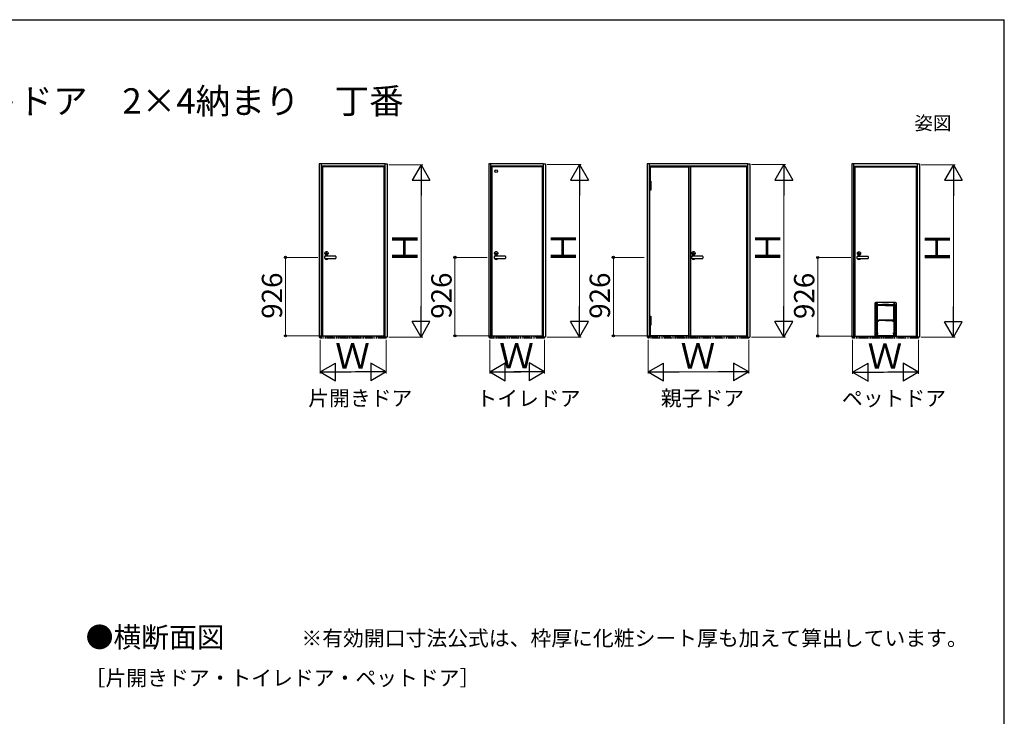
# Model space of a CAD drawing. Extents: x 105 to 1155, y 126 to 1691.
# Drawn here: x 574 to 1155, y 1245 to 1656 of the extents above; entities that cross this region are included whole.
import ezdxf

# ---------------------------------------------------------------- set-up
doc = ezdxf.new("R2010")
doc.units = 0
doc.linetypes.add('PHANTOM', pattern=[12.7, 6.35, -1.27, 1.27, -1.27, 1.27, -1.27])
doc.linetypes.add('YDIVIDE_1', pattern=[15, 10, -1, 1, -1, 1, -1])
for name, color, linetype, lineweight in [('USER1', 3, 'CONTINUOUS', 13), ('YKK_11', 7, 'CONTINUOUS', 30), ('YKK_A1', 4, 'CONTINUOUS', 30), ('YKK_D', 6, 'CONTINUOUS', 13), ('YKK_ZWAK', 7, 'CONTINUOUS', 30)]:
    doc.layers.add(name, color=color, linetype=linetype, lineweight=lineweight)
doc.styles.add('text-b', font='txt')

msp = doc.modelspace()

# ---------------------------------------------------------------- linework, layer by layer
at = {"layer": 'YKK_11'}
for p, q in [((970.05, 1569.2), (968.7, 1569.2)), ((968.7, 1569.2), (968.7, 1469.5)), ((970.05, 1469.5), (970.05, 1569.2)), ((968.7, 1469.5), (970.05, 1469.5))]:
    msp.add_line(p, q, dxfattribs=at)
at = {"layer": 'YKK_A1'}
for p, q in [((752.3, 1571), (751.1, 1571)), ((751.1, 1571), (751.1, 1468.8)), ((752.3, 1468.8), (752.3, 1571)), ((789.9, 1571), (752.3, 1571)), ((752.3, 1569.8), (789.9, 1569.8)), ((752.65, 1468.8), (752.65, 1569.8)), ((752.65, 1569.45), (789.55, 1569.45)), ((789.3, 1569.2), (752.9, 1569.2)), ((752.9, 1569.2), (752.9, 1469.5)), ((789.3, 1560.79), (789.3, 1569.2)), ((789.55, 1560.79), (789.55, 1569.8)), ((789.9, 1468.8), (789.9, 1571)), ((789.9, 1571), (791.1, 1571)), ((791.1, 1571), (791.1, 1468.8)), ((852.3, 1571), (851.1, 1571)), ((851.1, 1571), (851.1, 1468.8)), ((852.3, 1468.8), (852.3, 1571)), ((883.3, 1571), (852.3, 1571)), ((852.3, 1569.8), (883.3, 1569.8)), ((852.65, 1468.8), (852.65, 1569.8)), ((852.65, 1569.45), (882.95, 1569.45)), ((882.7, 1569.2), (852.9, 1569.2)), ((852.9, 1569.2), (852.9, 1469.5)), ((882.7, 1560.79), (882.7, 1569.2)), ((882.95, 1560.79), (882.95, 1569.8)), ((883.3, 1468.8), (883.3, 1571)), ((883.3, 1571), (884.5, 1571)), ((884.5, 1571), (884.5, 1468.8)), ((945.7, 1571), (944.5, 1571)), ((944.5, 1571), (944.5, 1468.8)), ((945.7, 1468.8), (945.7, 1571)), ((1003.8, 1571), (945.7, 1571)), ((945.7, 1569.8), (1003.8, 1569.8)), ((946.05, 1468.8), (946.05, 1569.8)), ((946.05, 1569.45), (1003.45, 1569.45)), ((946.3, 1560.79), (946.3, 1569.2)), ((946.3, 1569.2), (968.7, 1569.2)), ((968.7, 1569.2), (968.7, 1469.5)), ((1003.2, 1569.2), (970.05, 1569.2)), ((970.05, 1569.2), (970.05, 1469.5)), ((1003.2, 1560.79), (1003.2, 1569.2)), ((1003.45, 1560.79), (1003.45, 1569.8)), ((1003.8, 1468.8), (1003.8, 1571)), ((1003.8, 1571), (1005, 1571)), ((1005, 1571), (1005, 1468.8)), ((1066.2, 1570.87), (1065, 1570.87)), ((1065, 1570.87), (1065, 1468.67)), ((1066.2, 1468.67), (1066.2, 1570.87)), ((1103.8, 1570.87), (1066.2, 1570.87)), ((1066.2, 1569.67), (1103.8, 1569.67)), ((1066.55, 1468.67), (1066.55, 1569.67)), ((1066.55, 1569.32), (1103.45, 1569.32)), ((1103.2, 1569.07), (1066.8, 1569.07)), ((1066.8, 1569.07), (1066.8, 1469.37)), ((1103.2, 1560.66), (1103.2, 1569.07)), ((1103.45, 1560.66), (1103.45, 1569.67)), ((1103.8, 1468.67), (1103.8, 1570.87)), ((1103.8, 1570.87), (1105, 1570.87)), ((1105, 1570.87), (1105, 1468.67)), ((789.81, 1558.04), (789.09, 1558.04)), ((789.09, 1558.04), (789.09, 1557.96)), ((789.09, 1557.96), (789.81, 1557.96)), ((789.81, 1560.79), (789.1, 1560.79)), ((789.1, 1560.79), (789.1, 1558.04)), ((789.1, 1558.04), (789.81, 1558.04)), ((789.81, 1557.96), (789.1, 1557.96)), ((789.1, 1557.96), (789.1, 1555.49)), ((789.81, 1558.04), (789.81, 1560.79)), ((789.81, 1557.96), (789.81, 1558.04)), ((789.81, 1555.49), (789.81, 1557.96)), ((883.21, 1558.04), (882.49, 1558.04)), ((882.49, 1558.04), (882.49, 1557.96)), ((882.49, 1557.96), (883.21, 1557.96)), ((883.21, 1560.79), (882.5, 1560.79)), ((882.5, 1560.79), (882.5, 1558.04)), ((882.5, 1558.04), (883.21, 1558.04)), ((883.21, 1557.96), (882.5, 1557.96)), ((882.5, 1557.96), (882.5, 1555.49)), ((883.21, 1558.04), (883.21, 1560.79)), ((883.21, 1557.96), (883.21, 1558.04)), ((883.21, 1555.49), (883.21, 1557.96)), ((945.79, 1557.96), (945.79, 1558.04)), ((945.79, 1558.04), (946.51, 1558.04)), ((946.51, 1557.96), (945.79, 1557.96)), ((945.8, 1558.04), (945.8, 1560.79)), ((945.8, 1560.79), (946.51, 1560.79)), ((946.51, 1558.04), (945.8, 1558.04)), ((945.8, 1555.49), (945.8, 1557.96)), ((945.8, 1557.96), (946.51, 1557.96)), ((946.51, 1560.79), (946.51, 1558.04)), ((946.51, 1558.04), (946.51, 1557.96)), ((946.51, 1557.96), (946.51, 1555.49)), ((1003.71, 1558.04), (1002.99, 1558.04)), ((1002.99, 1558.04), (1002.99, 1557.96)), ((1002.99, 1557.96), (1003.71, 1557.96)), ((1003.71, 1560.79), (1003, 1560.79)), ((1003, 1560.79), (1003, 1558.04)), ((1003, 1558.04), (1003.71, 1558.04)), ((1003.71, 1557.96), (1003, 1557.96)), ((1003, 1557.96), (1003, 1555.49)), ((1003.71, 1558.04), (1003.71, 1560.79)), ((1003.71, 1557.96), (1003.71, 1558.04)), ((1003.71, 1555.49), (1003.71, 1557.96)), ((1103.71, 1557.91), (1102.99, 1557.91)), ((1102.99, 1557.91), (1102.99, 1557.83)), ((1102.99, 1557.83), (1103.71, 1557.83)), ((1103.71, 1560.66), (1103, 1560.66)), ((1103, 1560.66), (1103, 1557.91)), ((1103, 1557.91), (1103.71, 1557.91)), ((1103.71, 1557.83), (1103, 1557.83)), ((1103, 1557.83), (1103, 1555.36)), ((1103.71, 1557.91), (1103.71, 1560.66)), ((1103.71, 1557.83), (1103.71, 1557.91)), ((1103.71, 1555.36), (1103.71, 1557.83)), ((789.1, 1555.49), (789.81, 1555.49)), ((789.3, 1481.09), (789.3, 1555.49)), ((789.55, 1481.09), (789.55, 1555.49)), ((882.5, 1555.49), (883.21, 1555.49)), ((882.7, 1481.09), (882.7, 1555.49)), ((882.95, 1481.09), (882.95, 1555.49)), ((946.51, 1555.49), (945.8, 1555.49)), ((1003, 1555.49), (1003.71, 1555.49)), ((1003.2, 1481.09), (1003.2, 1555.49)), ((1003.45, 1481.09), (1003.45, 1555.49)), ((1103, 1555.36), (1103.71, 1555.36)), ((1103.2, 1480.96), (1103.2, 1555.36)), ((1103.45, 1480.96), (1103.45, 1555.36)), ((754.35, 1516.06), (754.35, 1516.35)), ((754.35, 1515.54), (754.35, 1516.06)), ((754.35, 1515.25), (754.35, 1515.54)), ((760.8, 1516.4), (754.4, 1516.4)), ((760.85, 1516.35), (760.85, 1516.06)), ((760.85, 1516.06), (760.85, 1515.54)), ((760.85, 1515.54), (760.85, 1515.25)), ((854.35, 1516.06), (854.35, 1516.35)), ((854.35, 1515.54), (854.35, 1516.06)), ((854.35, 1515.25), (854.35, 1515.54)), ((860.8, 1516.4), (854.4, 1516.4)), ((860.85, 1516.35), (860.85, 1516.06)), ((860.85, 1516.06), (860.85, 1515.54)), ((860.85, 1515.54), (860.85, 1515.25)), ((970.75, 1516.06), (970.75, 1516.35)), ((970.75, 1515.54), (970.75, 1516.06)), ((970.75, 1515.25), (970.75, 1515.54)), ((977.2, 1516.4), (970.8, 1516.4)), ((977.25, 1516.35), (977.25, 1516.06)), ((977.25, 1516.06), (977.25, 1515.54)), ((977.25, 1515.54), (977.25, 1515.25)), ((1068.25, 1515.93), (1068.25, 1516.22)), ((1068.25, 1515.41), (1068.25, 1515.93)), ((1068.25, 1515.12), (1068.25, 1515.41)), ((1074.7, 1516.27), (1068.3, 1516.27)), ((1074.75, 1516.22), (1074.75, 1515.93)), ((1074.75, 1515.93), (1074.75, 1515.41)), ((1074.75, 1515.41), (1074.75, 1515.12)), ((754.4, 1515.2), (760.8, 1515.2)), ((854.4, 1515.2), (860.8, 1515.2)), ((970.8, 1515.2), (977.2, 1515.2)), ((1068.3, 1515.07), (1074.7, 1515.07)), ((1078.83, 1469.38), (1078.83, 1488.72)), ((1079.43, 1489.32), (1090.58, 1489.32)), ((1079.53, 1488.29), (1079.53, 1472.26)), ((1079.53, 1488.29), (1079.53, 1487.97)), ((1079.53, 1488.29), (1079.53, 1488.29)), ((1079.53, 1487.9), (1079.53, 1487.89)), ((1079.53, 1472.34), (1079.53, 1487.89)), ((1079.53, 1487.89), (1083.25, 1487.89)), ((1080, 1487), (1080, 1471.22)), ((1080.01, 1486.93), (1080, 1486.93)), ((1080, 1486.93), (1080, 1479.05)), ((1080.03, 1487.44), (1080.03, 1487.18)), ((1080.03, 1487.42), (1080.03, 1487.42)), ((1080.03, 1486.95), (1080.03, 1487.42)), ((1089.97, 1487.42), (1080.03, 1487.42)), ((1080.11, 1487.37), (1080.03, 1487.37)), ((1080.1, 1487.37), (1080.03, 1487.37)), ((1080.08, 1487.32), (1080.03, 1487.32)), ((1080.03, 1487.04), (1080.08, 1487.04)), ((1080.08, 1487.32), (1080.08, 1487.33)), ((1080.08, 1478.58), (1080.08, 1487.18)), ((1080.08, 1478.58), (1080.08, 1487.04)), ((1080.26, 1487.38), (1080.13, 1487.38)), ((1080.17, 1487.97), (1080.17, 1488.29)), ((1080.17, 1488.29), (1080.17, 1488.29)), ((1080.17, 1487.97), (1080.17, 1487.97)), ((1085, 1487.38), (1080.27, 1487.38)), ((1086.75, 1487.9), (1083.25, 1487.9)), ((1083.25, 1487.9), (1083.25, 1487.89)), ((1083.25, 1487.89), (1086.75, 1487.89)), ((1083.25, 1487.89), (1083.25, 1487.89)), ((1083.28, 1487.89), (1083.28, 1487.9)), ((1083.28, 1487.89), (1083.28, 1487.9)), ((1083.38, 1487.9), (1083.38, 1487.89)), ((1085, 1487.38), (1089.73, 1487.38)), ((1086.63, 1487.89), (1086.63, 1487.9)), ((1086.73, 1487.89), (1086.73, 1487.9)), ((1086.73, 1487.9), (1086.73, 1487.89)), ((1086.75, 1487.89), (1086.75, 1487.9)), ((1086.75, 1487.89), (1090.47, 1487.89)), ((1086.75, 1487.89), (1086.75, 1487.89)), ((1089.88, 1487.38), (1089.74, 1487.38)), ((1089.75, 1487.9), (1089.75, 1487.9)), ((1089.83, 1488.29), (1089.83, 1487.97)), ((1089.83, 1487.97), (1089.83, 1487.97)), ((1089.97, 1487.37), (1089.89, 1487.37)), ((1089.97, 1487.37), (1089.9, 1487.37)), ((1089.92, 1478.58), (1089.92, 1487.18)), ((1089.93, 1487.32), (1089.93, 1487.33)), ((1089.93, 1487.32), (1089.97, 1487.32)), ((1089.93, 1478.58), (1089.93, 1487.04)), ((1089.97, 1487.04), (1089.93, 1487.04)), ((1089.97, 1487.18), (1089.97, 1487.44)), ((1089.97, 1487.42), (1089.97, 1486.95)), ((1089.97, 1487.42), (1089.97, 1487.42)), ((1090, 1471.22), (1090, 1487)), ((1090, 1486.93), (1090, 1486.93)), ((1090, 1471.31), (1090, 1486.93)), ((1090.47, 1472.26), (1090.47, 1488.29)), ((1090.47, 1487.97), (1090.47, 1488.29)), ((1090.47, 1488.29), (1090.47, 1488.29)), ((1090.47, 1487.89), (1090.47, 1487.9)), ((1090.47, 1487.89), (1090.47, 1472.34)), ((1091.18, 1488.72), (1091.18, 1469.38)), ((789.81, 1481.09), (789.1, 1481.09)), ((789.1, 1481.09), (789.1, 1478.34)), ((789.81, 1478.34), (789.81, 1481.09)), ((883.21, 1481.09), (882.5, 1481.09)), ((882.5, 1481.09), (882.5, 1478.34)), ((883.21, 1478.34), (883.21, 1481.09)), ((945.8, 1478.34), (945.8, 1481.09)), ((945.8, 1481.09), (946.51, 1481.09)), ((946.51, 1481.09), (946.51, 1478.34)), ((1003.71, 1481.09), (1003, 1481.09)), ((1003, 1481.09), (1003, 1478.34)), ((1003.71, 1478.34), (1003.71, 1481.09)), ((1080, 1481.42), (1080.08, 1481.42)), ((1080, 1481.42), (1080.08, 1481.42)), ((1080.08, 1481.37), (1080, 1481.37)), ((1080.08, 1481.37), (1080, 1481.37)), ((1089.93, 1481.42), (1090, 1481.42)), ((1090, 1481.42), (1089.93, 1481.42)), ((1090, 1481.37), (1089.93, 1481.37)), ((1089.93, 1481.37), (1090, 1481.37)), ((1103.71, 1480.96), (1103, 1480.96)), ((1103, 1480.96), (1103, 1478.21)), ((1103.71, 1478.21), (1103.71, 1480.96)), ((789.81, 1478.34), (789.09, 1478.34)), ((789.09, 1478.34), (789.09, 1478.26)), ((789.09, 1478.26), (789.81, 1478.26)), ((789.1, 1478.34), (789.81, 1478.34)), ((789.81, 1478.26), (789.1, 1478.26)), ((789.1, 1478.26), (789.1, 1475.79)), ((789.1, 1475.79), (789.81, 1475.79)), ((789.3, 1469.5), (789.3, 1475.79)), ((789.55, 1468.8), (789.55, 1475.79)), ((789.81, 1478.26), (789.81, 1478.34)), ((789.81, 1475.79), (789.81, 1478.26)), ((883.21, 1478.34), (882.49, 1478.34)), ((882.49, 1478.34), (882.49, 1478.26)), ((882.49, 1478.26), (883.21, 1478.26)), ((882.5, 1478.34), (883.21, 1478.34)), ((883.21, 1478.26), (882.5, 1478.26)), ((882.5, 1478.26), (882.5, 1475.79)), ((882.5, 1475.79), (883.21, 1475.79)), ((882.7, 1469.5), (882.7, 1475.79)), ((882.95, 1468.8), (882.95, 1475.79)), ((883.21, 1478.26), (883.21, 1478.34)), ((883.21, 1475.79), (883.21, 1478.26)), ((945.79, 1478.26), (945.79, 1478.34)), ((945.79, 1478.34), (946.51, 1478.34)), ((946.51, 1478.26), (945.79, 1478.26)), ((946.51, 1478.34), (945.8, 1478.34)), ((945.8, 1475.79), (945.8, 1478.26)), ((945.8, 1478.26), (946.51, 1478.26)), ((946.51, 1475.79), (945.8, 1475.79)), ((946.3, 1469.5), (946.3, 1475.79)), ((946.51, 1478.34), (946.51, 1478.26)), ((946.51, 1478.26), (946.51, 1475.79)), ((1003.71, 1478.34), (1002.99, 1478.34)), ((1002.99, 1478.34), (1002.99, 1478.26)), ((1002.99, 1478.26), (1003.71, 1478.26)), ((1003, 1478.34), (1003.71, 1478.34)), ((1003.71, 1478.26), (1003, 1478.26)), ((1003, 1478.26), (1003, 1475.79)), ((1003, 1475.79), (1003.71, 1475.79)), ((1003.2, 1469.5), (1003.2, 1475.79)), ((1003.45, 1468.8), (1003.45, 1475.79)), ((1003.71, 1478.26), (1003.71, 1478.34)), ((1003.71, 1475.79), (1003.71, 1478.26)), ((1080, 1478.49), (1080, 1479.05)), ((1080, 1479.04), (1080, 1479.05)), ((1080, 1479.04), (1080, 1479.04)), ((1080, 1478.5), (1080, 1479.04)), ((1080, 1478.5), (1080, 1478.5)), ((1080, 1478.49), (1080, 1478.5)), ((1080, 1478.49), (1080, 1471.31)), ((1080.08, 1475.5), (1080, 1475.5)), ((1080.08, 1475.5), (1080, 1475.5)), ((1080.08, 1475.45), (1080, 1475.45)), ((1080.08, 1475.45), (1080, 1475.45)), ((1080.08, 1478.21), (1080.08, 1478.28)), ((1080.08, 1478.07), (1080.08, 1471.23)), ((1080.13, 1478.16), (1080.73, 1478.16)), ((1080.8, 1478.12), (1080.13, 1478.12)), ((1080.77, 1478.67), (1080.77, 1478.58)), ((1080.8, 1478.57), (1080.77, 1478.57)), ((1080.77, 1478.29), (1080.8, 1478.29)), ((1080.78, 1478.61), (1080.78, 1478.58)), ((1080.78, 1478.61), (1080.78, 1478.61)), ((1080.78, 1478.28), (1080.78, 1478.21)), ((1080.8, 1478.58), (1080.8, 1478.57)), ((1080.8, 1478.29), (1080.8, 1478.12)), ((1080.8, 1478.12), (1080.8, 1478.12)), ((1080.83, 1478.66), (1080.83, 1478.66)), ((1089.18, 1478.66), (1080.83, 1478.66)), ((1080.99, 1478.63), (1080.85, 1478.63)), ((1080.99, 1478.63), (1080.98, 1478.63)), ((1085, 1478.63), (1080.99, 1478.63)), ((1083.38, 1478.63), (1083.38, 1478.66)), ((1083.38, 1478.66), (1083.38, 1478.63)), ((1083.42, 1478.66), (1083.42, 1478.63)), ((1083.43, 1478.63), (1083.43, 1478.66)), ((1084.87, 1478.62), (1084.88, 1478.66)), ((1085, 1478.63), (1089.01, 1478.63)), ((1085.12, 1478.66), (1085.13, 1478.65)), ((1085.13, 1478.65), (1085.13, 1478.63)), ((1086.58, 1478.66), (1086.58, 1478.63)), ((1086.58, 1478.63), (1086.58, 1478.66)), ((1086.62, 1478.66), (1086.62, 1478.63)), ((1089.01, 1478.63), (1089.16, 1478.63)), ((1089.01, 1478.63), (1089.03, 1478.63)), ((1089.18, 1478.66), (1089.18, 1478.66)), ((1089.21, 1478.12), (1089.2, 1478.12)), ((1089.21, 1478.58), (1089.21, 1478.57)), ((1089.21, 1478.57), (1089.23, 1478.57)), ((1089.21, 1478.29), (1089.21, 1478.12)), ((1089.23, 1478.29), (1089.21, 1478.29)), ((1089.21, 1478.12), (1089.88, 1478.12)), ((1089.23, 1478.67), (1089.23, 1478.58)), ((1089.23, 1478.61), (1089.23, 1478.58)), ((1089.23, 1478.61), (1089.23, 1478.61)), ((1089.23, 1478.28), (1089.23, 1478.21)), ((1089.88, 1478.16), (1089.28, 1478.16)), ((1089.93, 1478.21), (1089.93, 1478.28)), ((1089.93, 1478.07), (1089.93, 1471.23)), ((1090, 1475.5), (1089.93, 1475.5)), ((1090, 1475.5), (1089.93, 1475.5)), ((1090, 1475.45), (1089.93, 1475.45)), ((1090, 1475.45), (1089.93, 1475.45)), ((1103.71, 1478.21), (1102.99, 1478.21)), ((1102.99, 1478.21), (1102.99, 1478.13)), ((1102.99, 1478.13), (1103.71, 1478.13)), ((1103, 1478.21), (1103.71, 1478.21)), ((1103.71, 1478.13), (1103, 1478.13)), ((1103, 1478.13), (1103, 1475.66)), ((1103, 1475.66), (1103.71, 1475.66)), ((1103.2, 1469.37), (1103.2, 1475.66)), ((1103.45, 1468.67), (1103.45, 1475.66)), ((1103.71, 1478.13), (1103.71, 1478.21)), ((1103.71, 1475.66), (1103.71, 1478.13)), ((752.9, 1469.5), (789.3, 1469.5)), ((852.9, 1469.5), (882.7, 1469.5)), ((968.7, 1469.5), (946.3, 1469.5)), ((970.05, 1469.5), (1003.2, 1469.5)), ((1066.8, 1469.37), (1103.2, 1469.37)), ((1079.43, 1469.38), (1078.83, 1469.38)), ((1079.45, 1469.38), (1079.27, 1469.38)), ((1079.43, 1469.37), (1079.43, 1469.38)), ((1080, 1469.37), (1079.43, 1469.37)), ((1079.45, 1472.19), (1079.47, 1472.2)), ((1079.45, 1471.95), (1079.47, 1471.93)), ((1079.47, 1472.2), (1079.48, 1472.22)), ((1079.47, 1471.93), (1079.48, 1471.92)), ((1079.48, 1472.22), (1079.49, 1472.23)), ((1079.48, 1471.92), (1079.49, 1471.91)), ((1079.49, 1472.23), (1079.5, 1472.24)), ((1079.49, 1471.91), (1079.5, 1471.9)), ((1079.5, 1472.24), (1079.51, 1472.25)), ((1079.5, 1471.9), (1079.51, 1471.89)), ((1079.51, 1472.25), (1079.52, 1472.26)), ((1079.51, 1471.89), (1079.52, 1471.88)), ((1079.52, 1472.26), (1079.52, 1472.26)), ((1079.52, 1472.26), (1079.53, 1472.26)), ((1079.52, 1471.88), (1079.52, 1471.88)), ((1079.52, 1471.88), (1079.53, 1471.87)), ((1079.53, 1472.34), (1079.53, 1472.27)), ((1079.53, 1472.34), (1079.53, 1472.34)), ((1079.74, 1472.34), (1079.53, 1472.34)), ((1079.53, 1472.27), (1079.53, 1472.26)), ((1079.69, 1472.27), (1079.53, 1472.27)), ((1079.53, 1471.87), (1079.69, 1471.87)), ((1079.53, 1471.87), (1079.53, 1471.87)), ((1079.53, 1471.87), (1079.53, 1471.8)), ((1079.53, 1471.8), (1079.53, 1471.79)), ((1079.53, 1469.37), (1079.53, 1471.79)), ((1079.53, 1471.79), (1079.74, 1471.79)), ((1079.53, 1469.37), (1079.53, 1469.38)), ((1079.92, 1469.37), (1079.53, 1469.37)), ((1079.54, 1472.27), (1079.54, 1472.34)), ((1079.75, 1471.9), (1079.82, 1471.9)), ((1079.77, 1471.94), (1079.77, 1472.19)), ((1079.82, 1471.87), (1079.82, 1472.27)), ((1079.93, 1471.22), (1079.93, 1470.52)), ((1080, 1471.22), (1079.93, 1471.22)), ((1079.93, 1471.22), (1079.93, 1471.22)), ((1079.93, 1471.22), (1079.93, 1471.17)), ((1079.94, 1471.16), (1079.93, 1471.17)), ((1079.93, 1470.57), (1079.94, 1470.57)), ((1079.93, 1470.57), (1079.93, 1470.52)), ((1079.93, 1470.52), (1079.93, 1470.52)), ((1079.93, 1470.52), (1080, 1470.52)), ((1079.94, 1471.2), (1079.94, 1470.54)), ((1079.94, 1470.57), (1079.94, 1471.16)), ((1079.94, 1471.16), (1079.94, 1471.16)), ((1079.94, 1470.57), (1079.94, 1470.57)), ((1080, 1471.31), (1080, 1471.31)), ((1080, 1471.31), (1080, 1471.22)), ((1080, 1471.22), (1080, 1471.22)), ((1080, 1470.54), (1080, 1471.2)), ((1080, 1470.52), (1080, 1469.37)), ((1080, 1470.52), (1080, 1470.52)), ((1080, 1470.52), (1080, 1470.43)), ((1080, 1470.43), (1080, 1470.43)), ((1080, 1470.43), (1080, 1470.03)), ((1080, 1469.47), (1080, 1470.03)), ((1080, 1470.02), (1080, 1470.03)), ((1080, 1470.02), (1080, 1470.02)), ((1080, 1470.02), (1080, 1469.48)), ((1080, 1469.5), (1080.08, 1469.5)), ((1080, 1469.5), (1080.08, 1469.5)), ((1080, 1469.48), (1080, 1469.48)), ((1080, 1469.47), (1080, 1469.48)), ((1080, 1469.47), (1080, 1469.37)), ((1080, 1469.37), (1080, 1469.37)), ((1090, 1469.37), (1080, 1469.37)), ((1080.08, 1469.48), (1080.08, 1470.51)), ((1080.26, 1471.2), (1080.11, 1471.2)), ((1080.11, 1471.2), (1080.11, 1471.2)), ((1080.11, 1471.2), (1080.11, 1471.2)), ((1080.11, 1470.54), (1080.11, 1470.54)), ((1080.11, 1470.54), (1080.11, 1470.53)), ((1080.11, 1470.53), (1080.11, 1470.53)), ((1080.11, 1470.53), (1080.11, 1470.53)), ((1080.11, 1470.53), (1080.26, 1470.53)), ((1080.12, 1471.2), (1080.12, 1470.54)), ((1080.26, 1471.2), (1080.13, 1471.2)), ((1080.13, 1470.53), (1080.26, 1470.53)), ((1089.88, 1469.43), (1080.13, 1469.43)), ((1080.26, 1471.2), (1080.26, 1471.2)), ((1080.26, 1471.15), (1080.26, 1471.2)), ((1080.26, 1471.2), (1080.26, 1470.54)), ((1080.26, 1471.13), (1080.26, 1471.15)), ((1080.26, 1470.61), (1080.26, 1471.13)), ((1080.26, 1470.59), (1080.26, 1470.61)), ((1080.26, 1470.59), (1080.26, 1470.53)), ((1080.26, 1470.53), (1080.26, 1470.53)), ((1089.74, 1471.2), (1089.87, 1471.2)), ((1089.74, 1471.2), (1089.89, 1471.2)), ((1089.74, 1471.2), (1089.74, 1471.2)), ((1089.74, 1471.15), (1089.74, 1471.2)), ((1089.74, 1471.2), (1089.74, 1470.54)), ((1089.74, 1471.13), (1089.74, 1471.15)), ((1089.74, 1470.61), (1089.74, 1471.13)), ((1089.74, 1470.59), (1089.74, 1470.61)), ((1089.74, 1470.59), (1089.74, 1470.53)), ((1089.87, 1470.53), (1089.74, 1470.53)), ((1089.74, 1470.53), (1089.74, 1470.53)), ((1089.89, 1470.53), (1089.74, 1470.53)), ((1089.88, 1471.2), (1089.88, 1470.54)), ((1089.88, 1471.2), (1089.88, 1470.54)), ((1089.9, 1471.2), (1089.89, 1471.2)), ((1089.89, 1471.2), (1089.89, 1471.2)), ((1089.9, 1470.54), (1089.89, 1470.54)), ((1089.89, 1470.54), (1089.89, 1470.53)), ((1089.89, 1470.53), (1089.89, 1470.53)), ((1089.89, 1470.53), (1089.89, 1470.53)), ((1089.93, 1469.48), (1089.93, 1470.51)), ((1089.93, 1469.5), (1090, 1469.5)), ((1089.93, 1469.5), (1090, 1469.5)), ((1090, 1471.22), (1090, 1471.31)), ((1090, 1471.31), (1090, 1471.31)), ((1090.07, 1471.22), (1090, 1471.22)), ((1090, 1471.22), (1090, 1471.22)), ((1090, 1470.54), (1090, 1471.2)), ((1090, 1469.37), (1090, 1470.52)), ((1090, 1470.52), (1090.07, 1470.52)), ((1090, 1470.52), (1090, 1470.52)), ((1090, 1470.43), (1090, 1470.52)), ((1090, 1469.37), (1090, 1470.43)), ((1090, 1470.43), (1090, 1470.43)), ((1090.47, 1469.37), (1090, 1469.37)), ((1090, 1469.37), (1090, 1469.37)), ((1090.06, 1471.2), (1090.06, 1470.54)), ((1090.07, 1471.16), (1090.06, 1471.16)), ((1090.07, 1471.16), (1090.06, 1471.16)), ((1090.07, 1470.57), (1090.06, 1470.57)), ((1090.07, 1470.57), (1090.06, 1470.57)), ((1090.07, 1470.52), (1090.07, 1471.22)), ((1090.07, 1471.22), (1090.07, 1471.22)), ((1090.07, 1471.17), (1090.07, 1471.22)), ((1090.07, 1471.16), (1090.07, 1471.17)), ((1090.07, 1470.57), (1090.07, 1471.16)), ((1090.07, 1470.52), (1090.07, 1470.57)), ((1090.07, 1470.57), (1090.07, 1470.57)), ((1090.07, 1470.52), (1090.07, 1470.52)), ((1090.08, 1469.37), (1090.47, 1469.37)), ((1090.19, 1472.27), (1090.19, 1471.87)), ((1090.25, 1471.9), (1090.19, 1471.9)), ((1090.24, 1471.94), (1090.24, 1472.19)), ((1090.47, 1472.34), (1090.26, 1472.34)), ((1090.26, 1471.79), (1090.47, 1471.79)), ((1090.31, 1472.27), (1090.47, 1472.27)), ((1090.47, 1471.87), (1090.31, 1471.87)), ((1090.46, 1472.34), (1090.46, 1472.27)), ((1090.47, 1472.34), (1090.47, 1472.27)), ((1090.47, 1472.34), (1090.47, 1472.34)), ((1090.47, 1472.26), (1090.47, 1472.27)), ((1090.47, 1472.26), (1090.48, 1472.26)), ((1090.47, 1471.87), (1090.48, 1471.88)), ((1090.47, 1471.87), (1090.47, 1471.87)), ((1090.47, 1471.8), (1090.47, 1471.87)), ((1090.47, 1471.79), (1090.47, 1471.8)), ((1090.47, 1471.79), (1090.47, 1469.37)), ((1090.47, 1469.37), (1090.47, 1469.38)), ((1090.47, 1469.37), (1090.57, 1469.37)), ((1090.57, 1469.37), (1090.47, 1469.37)), ((1090.47, 1469.37), (1090.47, 1469.37)), ((1090.48, 1472.26), (1090.48, 1472.26)), ((1090.48, 1472.26), (1090.49, 1472.25)), ((1090.48, 1471.88), (1090.49, 1471.89)), ((1090.48, 1471.88), (1090.48, 1471.88)), ((1090.49, 1472.25), (1090.5, 1472.24)), ((1090.49, 1471.89), (1090.5, 1471.9)), ((1090.5, 1472.24), (1090.51, 1472.23)), ((1090.5, 1471.9), (1090.51, 1471.91)), ((1090.51, 1472.23), (1090.52, 1472.22)), ((1090.51, 1471.91), (1090.52, 1471.92)), ((1090.52, 1472.22), (1090.54, 1472.2)), ((1090.52, 1471.92), (1090.54, 1471.93)), ((1090.54, 1472.2), (1090.55, 1472.19)), ((1090.54, 1471.93), (1090.55, 1471.95)), ((1090.55, 1469.38), (1090.73, 1469.38)), ((1090.58, 1469.38), (1090.57, 1469.37)), ((1090.57, 1469.37), (1090.57, 1469.37)), ((1090.57, 1469.37), (1090.57, 1469.37)), ((1091.18, 1469.38), (1090.58, 1469.38)), ((751.1, 1468.8), (752.3, 1468.8)), ((751.65, 1468.8), (752.65, 1468.8)), ((790.55, 1468.8), (789.55, 1468.8)), ((791.1, 1468.8), (789.9, 1468.8)), ((851.1, 1468.8), (852.3, 1468.8)), ((851.65, 1468.8), (852.65, 1468.8)), ((883.95, 1468.8), (882.95, 1468.8)), ((884.5, 1468.8), (883.3, 1468.8)), ((945.05, 1468.8), (946.05, 1468.8)), ((1065, 1468.67), (1066.2, 1468.67)), ((1065.55, 1468.67), (1066.55, 1468.67)), ((1104.45, 1468.67), (1103.45, 1468.67)), ((1105, 1468.67), (1103.8, 1468.67))]:
    msp.add_line(p, q, dxfattribs=at)
at = {"layer": 'YKK_A1', "linetype": 'YDIVIDE_1', "ltscale": 0.5}
for p, q in [((755.35, 1517.87), (755.35, 1518.33)), ((755.45, 1518.33), (755.35, 1518.33)), ((755.35, 1517.87), (755.45, 1517.87)), ((755.45, 1517.87), (755.45, 1518.33)), ((855.35, 1517.87), (855.35, 1518.33)), ((855.45, 1518.33), (855.35, 1518.33)), ((855.35, 1517.87), (855.45, 1517.87)), ((855.45, 1517.87), (855.45, 1518.33)), ((971.75, 1517.87), (971.75, 1518.33)), ((971.85, 1518.33), (971.75, 1518.33)), ((971.75, 1517.87), (971.85, 1517.87)), ((971.85, 1517.87), (971.85, 1518.33)), ((1069.25, 1517.74), (1069.25, 1518.19)), ((1069.35, 1518.19), (1069.25, 1518.19)), ((1069.25, 1517.74), (1069.35, 1517.74)), ((1069.35, 1517.74), (1069.35, 1518.19)), ((789.55, 1468.97), (752.65, 1468.97)), ((752.65, 1468.97), (752.65, 1468.8)), ((789.55, 1468.97), (789.55, 1468.8)), ((882.95, 1468.97), (852.65, 1468.97)), ((852.65, 1468.97), (852.65, 1468.8)), ((882.95, 1468.97), (882.95, 1468.8)), ((1003.45, 1468.97), (946.05, 1468.97)), ((946.05, 1468.97), (946.05, 1468.8)), ((1003.45, 1468.97), (1003.45, 1468.8)), ((1103.45, 1468.84), (1066.55, 1468.84)), ((1066.55, 1468.84), (1066.55, 1468.67)), ((1103.45, 1468.84), (1103.45, 1468.67)), ((751.65, 1468.2), (751.65, 1468.8)), ((752.65, 1468.8), (751.65, 1468.8)), ((790.55, 1468.2), (751.65, 1468.2)), ((789.55, 1468.8), (790.55, 1468.8)), ((790.55, 1468.2), (790.55, 1468.8)), ((851.65, 1468.2), (851.65, 1468.8)), ((852.65, 1468.8), (851.65, 1468.8)), ((883.95, 1468.2), (851.65, 1468.2)), ((882.95, 1468.8), (883.95, 1468.8)), ((883.95, 1468.2), (883.95, 1468.8)), ((946.05, 1468.8), (944.5, 1468.8)), ((945.05, 1468.2), (945.05, 1468.8)), ((1004.45, 1468.2), (945.05, 1468.2)), ((1003.45, 1468.8), (1005, 1468.8)), ((1004.45, 1468.2), (1004.45, 1468.8)), ((1065.55, 1468.07), (1065.55, 1468.67)), ((1066.55, 1468.67), (1065.55, 1468.67)), ((1104.45, 1468.07), (1065.55, 1468.07)), ((1103.45, 1468.67), (1104.45, 1468.67)), ((1104.45, 1468.07), (1104.45, 1468.67))]:
    msp.add_line(p, q, dxfattribs=at)
at = {"layer": 'YKK_A1', "linetype": 'PHANTOM'}
msp.add_line((1089.83, 1488.29), (1089.83, 1488.29), dxfattribs=at)
at = {"layer": 'YKK_A1'}
for centre, radius in [((855.4, 1566.7), 0.8), ((1079.85, 1488.29), 0.285), ((1090.15, 1488.29), 0.285)]:
    msp.add_circle(centre, radius, dxfattribs=at)
at = {"layer": 'YKK_A1', "linetype": 'YDIVIDE_1', "ltscale": 0.5}
for centre, radius in [((755.4, 1518.25), 0.95), ((755.4, 1518.1), 0.252), ((855.4, 1518.25), 0.95), ((855.4, 1518.1), 0.252), ((971.8, 1518.25), 0.95), ((971.8, 1518.1), 0.252), ((1069.3, 1518.12), 0.95), ((1069.3, 1517.97), 0.252)]:
    msp.add_circle(centre, radius, dxfattribs=at)
at = {"layer": 'YKK_A1'}
for centre, radius, start, end in [((755.4, 1515.8), 1.18, 153.33134, 206.66866), ((754.4, 1516.35), 0.05, 90, 180), ((755.4, 1515.8), 1.18, 30.70636, 149.36289), ((760.8, 1516.35), 0.05, 0, 90), ((855.4, 1515.8), 1.18, 153.33134, 206.66866), ((854.4, 1516.35), 0.05, 90, 180), ((855.4, 1515.8), 1.18, 30.70636, 149.36289), ((860.8, 1516.35), 0.05, 0, 90), ((971.8, 1515.8), 1.18, 153.33134, 206.66866), ((970.8, 1516.35), 0.05, 90, 180), ((971.8, 1515.8), 1.18, 30.70636, 149.36289), ((977.2, 1516.35), 0.05, 0, 90), ((1069.3, 1515.67), 1.18, 153.33134, 206.66866), ((1068.3, 1516.22), 0.05, 90, 180), ((1069.3, 1515.67), 1.18, 30.70636, 149.36289), ((1074.7, 1516.22), 0.05, 0, 90), ((754.4, 1515.25), 0.05, 180, 270), ((755.4, 1515.8), 1.18, 210.63711, 329.29364), ((760.8, 1515.25), 0.05, 270, 0), ((854.4, 1515.25), 0.05, 180, 270), ((855.4, 1515.8), 1.18, 210.63711, 329.29364), ((860.8, 1515.25), 0.05, 270, 0), ((970.8, 1515.25), 0.05, 180, 270), ((971.8, 1515.8), 1.18, 210.63711, 329.29364), ((977.2, 1515.25), 0.05, 270, 0), ((1068.3, 1515.12), 0.05, 180, 270), ((1069.3, 1515.67), 1.18, 210.63711, 329.29364), ((1074.7, 1515.12), 0.05, 270, 0), ((1089.88, 1478.07), 0.05, 359.99678, 90.00279), ((1079.92, 1471.2), 0.025, 0, 45.98712), ((1079.92, 1470.54), 0.025, 314.01288, 0), ((1079.92, 1471.2), 0.085, 0, 24.68232), ((1079.92, 1470.54), 0.085, 335.31768, 0), ((1080.11, 1471.23), 0.03, 179.99434, 270.00423), ((1080.11, 1470.51), 0.03, 89.99739, 180.00404), ((1089.88, 1469.48), 0.05, 269.99806, 0.00322), ((1090.08, 1471.2), 0.085, 155.31768, 180), ((1090.08, 1470.54), 0.085, 180, 204.68232), ((1090.08, 1471.2), 0.025, 134.01288, 180), ((1090.08, 1470.54), 0.025, 180, 225.98712)]:
    msp.add_arc(centre, radius, start, end, dxfattribs=at)
for centre, major_axis, ratio, start_param, end_param in [((1079.53, 1487.97), (0, 0.075), 0.017455, 1.570796, 3.124139), ((1080, 1487.18), (0, 0.25), 0.017455, 2.358837, 3.141593), ((1080.03, 1487.5), (0, 0.075), 0.017455, 2.404033, 3.124139), ((1080.08, 1487.18), (0, 0.14), 0.017455, 3.142444, 6.284037), ((1080.25, 1487.97), (0.053, 0.053), 0.999695, 2.356347, 2.373495), ((1080.25, 1487.97), (-0.0288, 0.0695), 0.975619, 1.186748, 2.740091), ((1089.75, 1487.97), (0.0288, 0.0695), 0.975619, 3.543095, 5.096438), ((1089.75, 1487.97), (-0.053, 0.053), 0.999695, 3.90969, 3.926839), ((1089.93, 1487.18), (0, 0.14), 0.017455, 6.282334, 9.423927), ((1089.93, 1487.18), (0, 0.15), 0.017455, 0.454394, 1.569945), ((1089.97, 1487.5), (0, 0.075), 0.017455, 3.159046, 3.879153), ((1090, 1487.18), (0, 0.25), 0.017455, 3.141593, 3.924348), ((1090.47, 1487.97), (0, 0.075), 0.017455, 3.159046, 4.712389), ((1080.08, 1478.43), (0, 0.15), 0.017455, 3.142444, 6.284037), ((1080.78, 1478.43), (0, 0.15), 0.017455, 6.282334, 9.423927), ((1080.78, 1478.43), (0, 0.15), 0.017455, 0.000851, 0.367208), ((1080.8, 1478.43), (0, 0.14), 0.017455, 3.141566, 6.283159), ((1080.85, 1478.07), (-0.05, 0.05), 0.000013, 0.017466, 1.570809), ((1089.15, 1478.07), (0.05, 0.05), 0.000013, 4.712376, 6.265719), ((1089.21, 1478.43), (0, 0.14), 0.017455, 0.000026, 3.141619), ((1089.23, 1478.43), (0, 0.15), 0.017455, 3.142444, 6.284037), ((1089.23, 1478.43), (0, 0.15), 0.017455, 5.915977, 6.282334), ((1089.93, 1478.43), (0, 0.15), 0.017455, 6.282334, 9.423927), ((1078.88, 1469.38), (0.05, 0), 0.017455, 1.821452, 3.141593), ((1079.27, 1469.35), (1.65, 0), 0.017455, 1.570796, 1.821452), ((1079.45, 1469.38), (0.075, 0), 0.017455, 0.017453, 1.570796), ((1079.45, 1472.26), (0.075, 0), 0.052408, 6.230825, 6.265732), ((1079.45, 1471.87), (0.075, 0), 0.052408, 0.017453, 0.05236), ((1079.69, 1472.19), (-0.0532, -0.0532), 0.997265, 2.357564, 3.925621), ((1079.69, 1471.94), (-0.0532, 0.0532), 0.997265, 2.357564, 3.925621), ((1079.74, 1472.27), (-0.053, -0.053), 0.999695, 2.356347, 3.926839), ((1079.74, 1471.87), (-0.053, 0.053), 0.999695, 2.356347, 3.926839), ((1079.92, 1469.37), (0.075, 0), 0.017455, 0.017453, 1.570796), ((1079.92, 1471.22), (0.075, 0), 0.017455, 0.017453, 1.423924), ((1079.92, 1470.52), (0.075, 0), 0.017455, 4.859261, 6.265732), ((1080.3, 1471.2), (0.04, 0), 0.017429, 2.87537, 3.132866), ((1080.3, 1470.53), (0.04, 0), 0.017481, 3.150319, 3.407816), ((1089.7, 1471.2), (0.04, 0), 0.017429, 0.008727, 0.266223), ((1089.7, 1470.53), (0.04, 0), 0.017481, 6.016962, 6.274459), ((1090.08, 1471.22), (0.075, 0), 0.017455, 1.717669, 3.124139), ((1090.08, 1470.52), (0.075, 0), 0.017455, 3.159046, 4.565517), ((1090.08, 1469.37), (0.075, 0), 0.017455, 1.570796, 3.124139), ((1090.26, 1472.27), (0.053, -0.053), 0.999695, 2.356347, 3.926839), ((1090.26, 1471.87), (0.053, 0.053), 0.999695, 2.356347, 3.926839), ((1090.31, 1472.19), (0.0532, -0.0532), 0.997265, 2.357564, 3.925621), ((1090.31, 1471.94), (0.0532, 0.0532), 0.997265, 2.357564, 3.925621), ((1090.55, 1472.26), (0.075, 0), 0.052408, 3.159046, 3.193953), ((1090.55, 1471.87), (0.075, 0), 0.052408, 3.089233, 3.124139), ((1090.55, 1469.38), (0.075, 0), 0.017455, 1.570796, 3.124139), ((1090.73, 1469.35), (1.65, 0), 0.017455, 1.320141, 1.570796), ((1091.13, 1469.38), (0.05, 0), 0.017455, 0, 1.320141)]:
    msp.add_ellipse(centre, major_axis=major_axis, ratio=ratio, start_param=start_param, end_param=end_param, dxfattribs=at)
at = {"layer": 'YKK_A1', "extrusion": (6.2259e-16, -0.000130848, 1)}
msp.add_ellipse((1080.13, 1478.07), major_axis=(-0.0354, 0.0354, 0), ratio=0.999695, start_param=5.497939, end_param=7.068431, dxfattribs=at)
at = {"layer": 'YKK_A1', "extrusion": (7.91197e-16, -0.000130848, 1)}
msp.add_ellipse((1080.13, 1469.48), major_axis=(0.0354, 0.0354, 0), ratio=0.999695, start_param=2.356347, end_param=3.926839, dxfattribs=at)
at = {"layer": 'YKK_A1', "extrusion": (-3.18966e-15, -0.000130848, 1)}
msp.add_ellipse((1089.9, 1471.23), major_axis=(0.0212, -0.0212, 0), ratio=0.999695, start_param=5.497939, end_param=7.068431, dxfattribs=at)
at = {"layer": 'YKK_A1', "extrusion": (-2.04921e-15, -0.000130848, 1)}
msp.add_ellipse((1089.9, 1470.51), major_axis=(0.0212, 0.0212, 0), ratio=0.999695, start_param=5.497939, end_param=7.068431, dxfattribs=at)
at = {"layer": 'YKK_A1'}
for points, knots in [([(1078.83, 1488.72), (1078.83, 1488.75), (1078.83, 1488.82), (1078.86, 1488.92), (1078.9, 1489.01), (1078.95, 1489.09), (1079.02, 1489.17), (1079.11, 1489.23), (1079.19, 1489.28), (1079.29, 1489.31), (1079.37, 1489.32), (1079.41, 1489.32), (1079.43, 1489.32)], [0, 0, 0, 0, 0.106599, 0.212447, 0.321366, 0.427215, 0.536134, 0.641983, 0.750901, 0.85675, 0.965669, 1, 1, 1, 1]), ([(1080.17, 1488.29), (1080.17, 1488.34), (1080.16, 1488.42), (1080.09, 1488.53), (1079.98, 1488.6), (1079.85, 1488.63), (1079.72, 1488.6), (1079.62, 1488.53), (1079.54, 1488.42), (1079.53, 1488.34), (1079.53, 1488.29)], [0, 0, 0, 0, 0.125066, 0.24992, 0.374732, 0.5, 0.625068, 0.749921, 0.874733, 1, 1, 1, 1]), ([(1079.92, 1487.18), (1079.92, 1487.18), (1079.94, 1487.15), (1079.96, 1487.11), (1079.99, 1487.05), (1080, 1487.01), (1080, 1487)], [0, 0, 0, 0, 0.003335, 0.405831, 0.76165, 1, 1, 1, 1]), ([(1080, 1487.5), (1080, 1487.5), (1080.01, 1487.49), (1080.02, 1487.47), (1080.02, 1487.45), (1080.03, 1487.45), (1080.03, 1487.44)], [0, 0, 0, 0, 0.0057204, 0.4400607, 0.7720937, 1, 1, 1, 1]), ([(1080.03, 1486.95), (1080.03, 1486.95), (1080.03, 1486.95), (1080.03, 1486.94), (1080.02, 1486.93), (1080.01, 1486.93), (1080.01, 1486.93), (1080.01, 1486.93), (1080.01, 1486.93)], [0, 0, 0, 0, 0.2146254, 0.4292448, 0.6438866, 0.8585553, 0.9677264, 1, 1, 1, 1]), ([(1080.13, 1487.38), (1080.13, 1487.38), (1080.12, 1487.38), (1080.11, 1487.38), (1080.1, 1487.37), (1080.09, 1487.36), (1080.08, 1487.35), (1080.08, 1487.33), (1080.08, 1487.33)], [0, 0, 0, 0, 0.0249955, 0.1413998, 0.3560706, 0.5707264, 0.7853631, 1, 1, 1, 1]), ([(1090.47, 1488.29), (1090.47, 1488.34), (1090.46, 1488.42), (1090.39, 1488.53), (1090.28, 1488.6), (1090.15, 1488.63), (1090.02, 1488.6), (1089.92, 1488.53), (1089.84, 1488.42), (1089.83, 1488.34), (1089.83, 1488.29)], [0, 0, 0, 0, 0.125066, 0.24992, 0.374732, 0.5, 0.625068, 0.749921, 0.874733, 1, 1, 1, 1]), ([(1089.88, 1487.38), (1089.88, 1487.38), (1089.88, 1487.38), (1089.89, 1487.38), (1089.9, 1487.37), (1089.92, 1487.36), (1089.92, 1487.35), (1089.93, 1487.33), (1089.93, 1487.33)], [0, 0, 0, 0, 0.0249955, 0.1413998, 0.3560706, 0.5707264, 0.7853631, 1, 1, 1, 1]), ([(1089.97, 1487.44), (1089.98, 1487.45), (1089.98, 1487.45), (1089.99, 1487.47), (1089.99, 1487.49), (1090, 1487.5), (1090, 1487.5)], [0, 0, 0, 0, 0.2279063, 0.5599393, 0.9942796, 1, 1, 1, 1]), ([(1090, 1486.93), (1090, 1486.93), (1089.99, 1486.93), (1089.99, 1486.93), (1089.98, 1486.93), (1089.98, 1486.94), (1089.97, 1486.95), (1089.97, 1486.95), (1089.97, 1486.95)], [0, 0, 0, 0, 0.0322736, 0.1414447, 0.3561134, 0.5707552, 0.7853746, 1, 1, 1, 1]), ([(1090, 1487), (1090.01, 1487.01), (1090.01, 1487.05), (1090.04, 1487.11), (1090.06, 1487.15), (1090.08, 1487.18), (1090.08, 1487.18)], [0, 0, 0, 0, 0.23835, 0.594169, 0.996665, 1, 1, 1, 1]), ([(1090.58, 1489.32), (1090.61, 1489.32), (1090.68, 1489.31), (1090.77, 1489.29), (1090.87, 1489.25), (1090.95, 1489.19), (1091.02, 1489.12), (1091.09, 1489.04), (1091.13, 1488.95), (1091.16, 1488.85), (1091.17, 1488.77), (1091.18, 1488.73), (1091.18, 1488.72)], [0, 0, 0, 0, 0.106598, 0.212447, 0.321366, 0.427215, 0.536134, 0.641983, 0.750901, 0.85675, 0.965669, 1, 1, 1, 1]), ([(1080.08, 1478.21), (1080.08, 1478.21), (1080.08, 1478.2), (1080.09, 1478.18), (1080.1, 1478.17), (1080.11, 1478.17), (1080.12, 1478.16), (1080.13, 1478.16), (1080.13, 1478.16)], [0, 0, 0, 0, 0.214634, 0.429269, 0.643918, 0.858593, 0.975967, 1, 1, 1, 1]), ([(1080.73, 1478.16), (1080.73, 1478.16), (1080.73, 1478.16), (1080.74, 1478.17), (1080.75, 1478.17), (1080.77, 1478.18), (1080.77, 1478.2), (1080.78, 1478.21), (1080.78, 1478.21)], [0, 0, 0, 0, 0.0240283, 0.1414021, 0.3560814, 0.570731, 0.7853656, 1, 1, 1, 1]), ([(1080.83, 1478.66), (1080.82, 1478.66), (1080.81, 1478.66), (1080.8, 1478.66), (1080.79, 1478.65), (1080.78, 1478.63), (1080.78, 1478.62), (1080.78, 1478.61)], [0, 0, 0, 0, 0.141207, 0.355909, 0.570599, 0.785298, 1, 1, 1, 1]), ([(1080.85, 1478.63), (1080.85, 1478.63), (1080.84, 1478.63), (1080.83, 1478.63), (1080.82, 1478.62), (1080.81, 1478.61), (1080.8, 1478.6), (1080.8, 1478.58), (1080.8, 1478.58)], [0, 0, 0, 0, 0.024991, 0.141395, 0.356073, 0.570724, 0.785367, 1, 1, 1, 1]), ([(1089.16, 1478.63), (1089.16, 1478.63), (1089.16, 1478.63), (1089.17, 1478.63), (1089.18, 1478.62), (1089.2, 1478.61), (1089.2, 1478.6), (1089.21, 1478.58), (1089.21, 1478.58)], [0, 0, 0, 0, 0.024991, 0.141395, 0.356073, 0.570724, 0.785367, 1, 1, 1, 1]), ([(1089.18, 1478.66), (1089.18, 1478.66), (1089.19, 1478.66), (1089.2, 1478.66), (1089.22, 1478.65), (1089.22, 1478.63), (1089.23, 1478.62), (1089.23, 1478.61)], [0, 0, 0, 0, 0.141207, 0.355909, 0.570599, 0.785298, 1, 1, 1, 1]), ([(1089.28, 1478.16), (1089.28, 1478.16), (1089.27, 1478.16), (1089.26, 1478.17), (1089.25, 1478.17), (1089.24, 1478.18), (1089.23, 1478.2), (1089.23, 1478.21), (1089.23, 1478.21)], [0, 0, 0, 0, 0.0240283, 0.1414021, 0.3560814, 0.570731, 0.7853656, 1, 1, 1, 1]), ([(1089.93, 1478.21), (1089.93, 1478.21), (1089.92, 1478.2), (1089.92, 1478.18), (1089.9, 1478.17), (1089.89, 1478.17), (1089.88, 1478.16), (1089.88, 1478.16), (1089.88, 1478.16)], [0, 0, 0, 0, 0.214634, 0.429269, 0.643918, 0.858593, 0.975967, 1, 1, 1, 1]), ([(1080.26, 1471.2), (1080.27, 1471.2), (1080.27, 1471.2), (1080.27, 1471.21), (1080.29, 1471.22), (1080.3, 1471.23), (1080.3, 1471.23), (1080.3, 1471.23), (1080.3, 1471.23)], [0, 0, 0, 0, 0.161732, 0.322367, 0.576452, 0.921026, 0.99536, 1, 1, 1, 1]), ([(1080.3, 1470.5), (1080.3, 1470.5), (1080.3, 1470.5), (1080.3, 1470.51), (1080.29, 1470.52), (1080.27, 1470.53), (1080.27, 1470.53), (1080.27, 1470.53), (1080.26, 1470.53)], [0, 0, 0, 0, 0.004624, 0.078959, 0.423535, 0.677632, 0.838266, 1, 1, 1, 1]), ([(1089.74, 1471.2), (1089.74, 1471.2), (1089.73, 1471.2), (1089.73, 1471.21), (1089.72, 1471.22), (1089.71, 1471.23), (1089.7, 1471.23), (1089.7, 1471.23), (1089.7, 1471.23)], [0, 0, 0, 0, 0.161732, 0.322367, 0.576452, 0.921026, 0.99536, 1, 1, 1, 1]), ([(1089.7, 1470.5), (1089.7, 1470.5), (1089.7, 1470.5), (1089.71, 1470.51), (1089.72, 1470.52), (1089.73, 1470.53), (1089.73, 1470.53), (1089.74, 1470.53), (1089.74, 1470.53)], [0, 0, 0, 0, 0.004624, 0.078959, 0.423535, 0.677632, 0.838266, 1, 1, 1, 1])]:
    msp.add_open_spline(points, degree=3, knots=knots, dxfattribs=at)
at = {"layer": 'YKK_D'}
for p, q in [((792.1, 1570.45), (812.1, 1570.45)), ((885.5, 1570.5), (905.5, 1570.5)), ((1006, 1570.5), (1026, 1570.5)), ((1106, 1570.37), (1126, 1570.37)), ((811.1, 1559.95), (811.1, 1479.3)), ((904.5, 1560), (904.5, 1479.3)), ((1025, 1560), (1025, 1479.3)), ((1125, 1559.87), (1125, 1479.17)), ((750.2, 1515.8), (730.2, 1515.8)), ((731.2, 1469.5), (731.2, 1515.8)), ((850.1, 1515.8), (830.1, 1515.8)), ((831.1, 1469.5), (831.1, 1515.8)), ((942.6, 1515.8), (923.5, 1515.8)), ((924.5, 1469.5), (924.5, 1515.8)), ((1064.55, 1515.67), (1044, 1515.67)), ((1045, 1469.37), (1045, 1515.67)), ((751.9, 1469.5), (730.2, 1469.5)), ((851.9, 1469.5), (830.1, 1469.5)), ((945.3, 1469.5), (923.5, 1469.5)), ((1065.8, 1469.37), (1044, 1469.37)), ((751.65, 1467.2), (751.65, 1447.2)), ((790.55, 1467.2), (790.55, 1447.2)), ((792.1, 1468.8), (812.1, 1468.8)), ((851.65, 1467.2), (851.65, 1447.25)), ((883.95, 1467.2), (883.95, 1447.25)), ((885.5, 1468.8), (905.5, 1468.8)), ((945.05, 1467.2), (945.05, 1447.2)), ((1004.45, 1467.2), (1004.45, 1447.2)), ((1006, 1468.8), (1026, 1468.8)), ((1065.55, 1467.07), (1065.55, 1447.07)), ((1104.45, 1467.07), (1104.45, 1447.07)), ((1106, 1468.67), (1126, 1468.67)), ((762.15, 1448.2), (780.05, 1448.2)), ((862.15, 1448.25), (873.45, 1448.25)), ((955.55, 1448.2), (993.95, 1448.2)), ((1076.05, 1448.07), (1093.95, 1448.07))]:
    msp.add_line(p, q, dxfattribs=at)
at = {"layer": 'YKK_D', "lineweight": -2}
for p, q in [((811.1, 1570.45), (805.85, 1561.36)), ((811.1, 1570.45), (816.35, 1561.36)), ((811.1, 1570.45), (811.1, 1552.26)), ((904.5, 1570.5), (899.25, 1561.41)), ((904.5, 1570.5), (909.75, 1561.41)), ((904.5, 1570.5), (904.5, 1552.31)), ((1025, 1570.5), (1019.75, 1561.41)), ((1025, 1570.5), (1030.25, 1561.41)), ((1025, 1570.5), (1025, 1552.31)), ((1125, 1570.37), (1119.75, 1561.28)), ((1125, 1570.37), (1130.25, 1561.28)), ((1125, 1570.37), (1125, 1552.18)), ((805.85, 1561.36), (816.35, 1561.36)), ((899.25, 1561.41), (909.75, 1561.41)), ((1019.75, 1561.41), (1030.25, 1561.41)), ((1119.75, 1561.28), (1130.25, 1561.28)), ((811.1, 1468.8), (811.1, 1486.99)), ((904.5, 1468.8), (904.5, 1486.99)), ((1025, 1468.8), (1025, 1486.99)), ((1125, 1468.67), (1125, 1486.86)), ((811.1, 1468.8), (805.85, 1477.89)), ((816.35, 1477.89), (805.85, 1477.89)), ((811.1, 1468.8), (816.35, 1477.89)), ((904.5, 1468.8), (899.25, 1477.89)), ((909.75, 1477.89), (899.25, 1477.89)), ((904.5, 1468.8), (909.75, 1477.89)), ((1025, 1468.8), (1019.75, 1477.89)), ((1030.25, 1477.89), (1019.75, 1477.89)), ((1025, 1468.8), (1030.25, 1477.89)), ((1125, 1468.67), (1119.75, 1477.76)), ((1130.25, 1477.76), (1119.75, 1477.76)), ((1125, 1468.67), (1130.25, 1477.76)), ((751.65, 1448.2), (760.74, 1453.45)), ((760.74, 1442.95), (760.74, 1453.45)), ((790.55, 1448.2), (781.46, 1453.45)), ((781.46, 1453.45), (781.46, 1442.95)), ((851.65, 1448.25), (860.74, 1453.5)), ((860.74, 1443), (860.74, 1453.5)), ((883.95, 1448.25), (874.86, 1453.5)), ((874.86, 1453.5), (874.86, 1443)), ((945.05, 1448.2), (954.14, 1453.45)), ((954.14, 1442.95), (954.14, 1453.45)), ((1004.45, 1448.2), (995.36, 1453.45)), ((995.36, 1453.45), (995.36, 1442.95)), ((1065.55, 1448.07), (1074.64, 1453.32)), ((1074.64, 1442.82), (1074.64, 1453.32)), ((1104.45, 1448.07), (1095.36, 1453.32)), ((1095.36, 1453.32), (1095.36, 1442.82)), ((751.65, 1448.2), (760.74, 1442.95)), ((751.65, 1448.2), (769.84, 1448.2)), ((790.55, 1448.2), (772.36, 1448.2)), ((790.55, 1448.2), (781.46, 1442.95)), ((851.65, 1448.25), (860.74, 1443)), ((851.65, 1448.25), (869.84, 1448.25)), ((883.95, 1448.25), (865.76, 1448.25)), ((883.95, 1448.25), (874.86, 1443)), ((945.05, 1448.2), (954.14, 1442.95)), ((945.05, 1448.2), (963.24, 1448.2)), ((1004.45, 1448.2), (986.26, 1448.2)), ((1004.45, 1448.2), (995.36, 1442.95)), ((1065.55, 1448.07), (1074.64, 1442.82)), ((1065.55, 1448.07), (1083.74, 1448.07)), ((1104.45, 1448.07), (1086.26, 1448.07)), ((1104.45, 1448.07), (1095.36, 1442.82))]:
    msp.add_line(p, q, dxfattribs=at)
at = {"layer": 'YKK_D', "linetype": 'ByBlock', "lineweight": -2}
for centre, radius in [((731.2, 1515.8), 0.638), ((831.1, 1515.8), 0.638), ((924.5, 1515.8), 0.638), ((1045, 1515.67), 0.638), ((731.2, 1469.5), 0.637), ((831.1, 1469.5), 0.637), ((924.5, 1469.5), 0.637), ((1045, 1469.37), 0.637)]:
    msp.add_circle(centre, radius, dxfattribs=at)
at = {"layer": 'YKK_ZWAK'}
for p in [(105, 1656), (1155, 126)]:
    msp.add_line(p, (1155, 1656), dxfattribs=at)

# ---------------------------------------------------------------- texts
at = {"layer": 'USER1', "style": 'text-b'}
for s, height, p in [('■片開きドア・トイレドア・親子ドア・ペットドア\u30002×4納まり\u3000丁番', 15, (143.85, 1600.54)), ('姿図', 8, (1102, 1591)), ('片開きドア', 9, (744.57, 1428.22)), ('トイレドア', 9, (843.74, 1428.07)), ('親子ドア', 9, (952.48, 1428.22)), ('ペットドア', 9, (1059.25, 1428.12)), ('●横断面図', 12, (613.36, 1285.67)), ('※有効開口寸法公式は、枠厚に化粧シート厚も加えて算出しています。', 9, (740.54, 1286.61)), ('［片開きドア・トイレドア・ペットドア］', 9, (612.75, 1263.17))]:
    msp.add_text(s, height=height, dxfattribs=at).set_placement(p)
at = {"layer": 'YKK_D', "style": 'text-b'}
for s, height, p in [('Ｈ', 15, (809.1, 1511.27)), ('Ｈ', 15, (902.5, 1511.3)), ('Ｈ', 15, (1023, 1511.3)), ('Ｈ', 15, (1123, 1511.17)), ('926', 12, (729.2, 1479.56)), ('926', 12, (829.1, 1479.56)), ('926', 12, (922.5, 1479.56)), ('926', 12, (1043, 1479.43))]:
    msp.add_text(s, height=height, rotation=90, dxfattribs=at).set_placement(p)
for p in [(760.45, 1450.2), (857.15, 1450.25), (964.1, 1450.2), (1074.35, 1450.07)]:
    msp.add_text('Ｗ', height=15, dxfattribs=at).set_placement(p)

doc.saveas('drawing.dxf')
